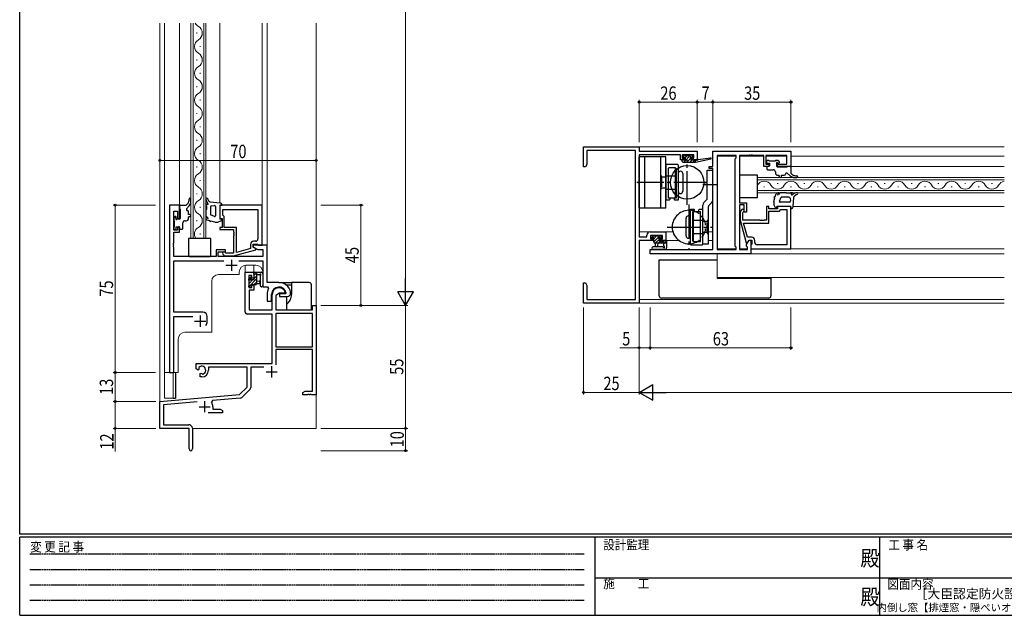
# Model space of a CAD drawing. Extents: x 0 to 793, y 0 to 564.
# Drawn here: x 3 to 444, y 0 to 267 of the extents above; entities that cross this region are included whole.
import ezdxf
from ezdxf.enums import TextEntityAlignment as Align

# ---------------------------------------------------------------- set-up
doc = ezdxf.new("R2010")
doc.units = 0
for name, pattern in [('DASHED', [0.75, 0.5, -0.25]), ('HIDDEN', [0.375, 0.25, -0.125]), ('YCENTER_1', [13, 10, -1, 1, -1]), ('YHIDDEN_1', [4, 3, -1])]:
    doc.linetypes.add(name, pattern=pattern)
doc.layers.add('USER1', color=3, linetype='CONTINUOUS')
doc.layers.add('YKK_ZWAK', color=7, linetype='CONTINUOUS')
for name, color, linetype, lineweight in [('YKK_11', 7, 'CONTINUOUS', 30), ('YKK_12', 2, 'CONTINUOUS', 13), ('YKK_13', 4, 'CONTINUOUS', 30), ('YKK_D', 6, 'CONTINUOUS', 13)]:
    doc.layers.add(name, color=color, linetype=linetype, lineweight=lineweight)
doc.styles.get("Standard").update_dxf_attribs({"font": 'ROMANS.SHX', "bigfont": 'EXTFONT.SHX'})
doc.styles.add('text-b', font='extslim2.shx', dxfattribs={"width": 0.8, "bigfont": 'extfont2.shx'})
doc.styles.add('YKK_OSSTYLE1', font='romans.shx', dxfattribs={"width": 0.9, "bigfont": 'EXTFONT.SHX'})

# ---------------------------------------------------------------- blocks, each defined once
blk = doc.blocks.new('A201')
at = {"layer": 'YKK_ZWAK', "color": 254, "linetype": 'Continuous'}
for p, q in [((21, 35), (21, 410)), ((571, 35), (21, 35)), ((544, 34), (21, 34)), ((21, 9), (21, 34)), ((205, 34), (205, 9)), ((296, 34), (296, 9)), ((21, 9), (544, 9))]:
    blk.add_line(p, q, dxfattribs=at)
at = {"layer": 'YKK_ZWAK', "color": 131, "linetype": 'HIDDEN'}
for p, q in [((24.28, 28.63), (201.57, 28.63)), ((24.28, 23.68), (201.57, 23.68)), ((24.28, 18.74), (201.57, 18.74)), ((24.28, 13.79), (201.57, 13.79))]:
    blk.add_line(p, q, dxfattribs=at)
at = {"layer": 'YKK_ZWAK', "color": 131, "linetype": 'Continuous'}
for p, q in [((205, 21), (297, 21)), ((297, 21), (389, 21))]:
    blk.add_line(p, q, dxfattribs=at)
at = {"layer": 'YKK_ZWAK', "color": 131, "linetype": 'Continuous', "style": 'YKK_OSSTYLE1', "width": 0.9}
for s, p in [('変 更 記 事', (24.37, 29.39)), ('設計監理', (207.69, 30.05)), ('工 事 名', (298.87, 30.05)), ('施\u3000\u3000工', (207.69, 17.68)), ('図面内容', (298.58, 17.47))]:
    blk.add_text(s, height=3, dxfattribs=at).set_placement(p)
at = {"layer": 'YKK_ZWAK', "color": 254, "linetype": 'Continuous', "style": 'YKK_OSSTYLE1', "width": 0.9}
for p in [(289.94, 24.75), (289.94, 12.37)]:
    blk.add_text('殿', height=5, dxfattribs=at).set_placement(p)

msp = doc.modelspace()

# ---------------------------------------------------------------- linework, layer by layer
at = {"layer": 'YKK_11', "linetype": 'ByBlock', "lineweight": -2, "ltscale": 0.5}
for p, q in [((255.23, 200.85), (255.23, 209.85)), ((255.23, 209.85), (280.23, 209.85)), ((278.6, 208.22), (256.86, 208.22)), ((256.86, 208.22), (256.86, 201.94)), ((278.6, 141.48), (278.6, 208.22)), ((280.23, 209.85), (280.23, 207.85)), ((280.23, 207.85), (306.23, 207.85)), ((306.23, 207.85), (306.23, 203.95)), ((313.23, 201.05), (313.23, 207.85)), ((313.23, 207.85), (348.23, 207.85)), ((348.23, 207.85), (348.23, 201.05)), ((298.73, 206.22), (280.23, 206.22)), ((280.23, 206.22), (280.23, 169.48)), ((298.73, 203.95), (298.73, 206.22)), ((300.63, 203.95), (298.73, 203.95)), ((304.73, 206.22), (299.53, 206.22)), ((299.53, 206.22), (299.53, 204.75)), ((299.53, 204.75), (300.63, 204.75)), ((300.63, 204.75), (300.63, 203.95)), ((303.63, 203.95), (303.63, 204.75)), ((303.63, 204.75), (304.73, 204.75)), ((306.23, 203.95), (303.63, 203.95)), ((304.73, 204.75), (304.73, 206.22)), ((315.16, 205.92), (315.16, 163.78)), ((315.16, 205.92), (315.16, 163.78)), ((323.73, 205.92), (315.16, 205.92)), ((323.3, 204.42), (323.73, 204.85)), ((323.3, 165.28), (323.3, 204.42)), ((323.73, 204.85), (323.73, 205.92)), ((329.27, 205.92), (325.23, 205.92)), ((325.23, 205.92), (325.23, 184.75)), ((329.45, 206.04), (329.27, 205.92)), ((330, 206.04), (329.45, 206.04)), ((330.19, 205.92), (330, 206.04)), ((330.27, 205.92), (330.19, 205.92)), ((330.45, 206.04), (330.27, 205.92)), ((331, 206.04), (330.45, 206.04)), ((331.19, 205.92), (331, 206.04)), ((336.03, 205.92), (331.19, 205.92)), ((336.03, 201.05), (336.03, 205.92)), ((346.3, 205.92), (337.03, 205.92)), ((337.03, 205.92), (337.03, 202.05)), ((346.3, 202.05), (346.3, 205.92)), ((256.23, 200.85), (255.23, 200.85)), ((256.86, 201.94), (256.23, 200.85)), ((311.53, 200.05), (311.53, 201.05)), ((311.53, 201.05), (313.23, 201.05)), ((313.23, 200.05), (311.53, 200.05)), ((313.23, 163.78), (313.23, 200.05)), ((338.23, 201.05), (336.03, 201.05)), ((337.03, 202.05), (338.23, 202.05)), ((338.23, 202.05), (338.23, 201.05)), ((342.23, 201.05), (342.23, 202.05)), ((342.23, 202.05), (346.3, 202.05)), ((348.23, 201.05), (342.23, 201.05)), ((74.43, 183.73), (69.83, 183.73)), ((69.83, 183.73), (69.83, 108.73)), ((71.76, 172.53), (71.76, 181.03)), ((71.76, 181.03), (73.43, 181.03)), ((73.43, 181.03), (73.43, 177.73)), ((74.43, 177.73), (74.43, 183.73)), ((111.43, 183.73), (92.43, 183.73)), ((92.43, 183.73), (92.43, 177.73)), ((93.73, 181.8), (109.5, 181.8)), ((93.73, 181.8), (109.5, 181.8)), ((93.73, 179.23), (93.73, 181.8)), ((109.5, 181.8), (109.5, 168.53)), ((111.43, 165.73), (111.43, 183.73)), ((325.23, 184.75), (328.23, 184.75)), ((327.23, 183.75), (325.23, 183.75)), ((325.23, 183.75), (325.23, 163.78)), ((326.2, 181.67), (325.43, 180.89)), ((325.43, 180.89), (325.43, 176.95)), ((326.63, 180.4), (327.05, 180.82)), ((327.23, 180.55), (327.23, 183.75)), ((328.23, 184.75), (328.23, 180.55)), ((338.23, 183.05), (337.23, 183.05)), ((337.23, 183.05), (337.23, 176.95)), ((338.23, 182.05), (338.23, 183.05)), ((342.23, 182.05), (338.23, 182.05)), ((338.23, 175.65), (338.23, 181.05)), ((338.23, 181.05), (343.03, 181.05)), ((348.23, 183.05), (342.23, 183.05)), ((342.23, 183.05), (342.23, 182.05)), ((343.03, 181.05), (343.53, 181.55)), ((343.53, 181.55), (343.73, 181.75)), ((343.73, 181.75), (346.3, 181.75)), ((346.3, 181.75), (346.3, 165.98)), ((346.3, 181.75), (346.3, 165.98)), ((348.23, 164.05), (348.23, 183.05)), ((73.43, 177.73), (74.43, 177.73)), ((92.43, 177.73), (93.43, 177.73)), ((93.43, 177.73), (93.43, 173.73)), ((93.93, 179.03), (93.73, 179.23)), ((94.43, 178.53), (93.93, 179.03)), ((94.43, 173.73), (94.43, 178.53)), ((325.43, 176.95), (328.13, 166.85)), ((326.63, 176.95), (326.63, 180.4)), ((334.27, 176.95), (326.63, 176.95)), ((328.23, 180.55), (327.23, 180.55)), ((334.45, 176.83), (334.27, 176.95)), ((335, 176.83), (334.45, 176.83)), ((335.19, 176.95), (335, 176.83)), ((335.27, 176.95), (335.19, 176.95)), ((335.45, 176.83), (335.27, 176.95)), ((336, 176.83), (335.45, 176.83)), ((336.19, 176.95), (336, 176.83)), ((337.23, 176.95), (336.19, 176.95)), ((73.43, 172.53), (71.76, 172.53)), ((74.43, 173.73), (73.43, 173.73)), ((73.43, 173.73), (73.43, 172.53)), ((74.43, 171.53), (74.43, 173.73)), ((93.43, 173.73), (92.43, 173.73)), ((92.43, 173.73), (92.43, 172.73)), ((92.43, 172.73), (98.53, 172.73)), ((99.83, 173.73), (94.43, 173.73)), ((98.53, 172.73), (98.53, 171.69)), ((99.83, 162.52), (99.83, 173.73)), ((328.71, 169.35), (327.02, 175.65)), ((327.02, 175.65), (338.23, 175.65)), ((71.76, 166.69), (71.76, 171.53)), ((71.76, 171.53), (74.43, 171.53)), ((98.53, 171.69), (98.65, 171.51)), ((98.65, 170.96), (98.53, 170.77)), ((98.53, 170.77), (98.53, 170.69)), ((98.53, 170.69), (98.65, 170.51)), ((98.65, 169.96), (98.53, 169.77)), ((98.53, 169.77), (98.53, 162.13)), ((98.65, 171.51), (98.65, 170.96)), ((98.65, 170.51), (98.65, 169.96)), ((280.23, 169.48), (283.63, 169.48)), ((286.43, 167.85), (280.23, 167.85)), ((280.23, 167.85), (280.23, 139.85)), ((283.63, 169.48), (283.63, 170.25)), ((285.13, 171.75), (292.23, 171.75)), ((290.73, 170.12), (285.26, 170.12)), ((285.26, 170.12), (285.26, 168.65)), ((285.26, 168.65), (286.43, 168.65)), ((286.43, 168.65), (286.43, 167.85)), ((289.43, 167.85), (289.43, 168.65)), ((289.43, 168.65), (290.73, 168.65)), ((292.23, 167.85), (289.43, 167.85)), ((290.73, 168.65), (290.73, 170.12)), ((292.23, 171.75), (292.23, 167.85)), ((328.3, 166.09), (329.43, 168.05)), ((330.53, 169.35), (328.71, 169.35)), ((328.73, 166.85), (329.43, 168.05)), ((329.43, 168.05), (330.23, 168.05)), ((329.43, 168.05), (330.73, 168.05)), ((330.23, 168.05), (330.23, 161.85)), ((330.73, 168.05), (330.73, 166.25)), ((332.03, 166.98), (332.03, 167.85)), ((71.64, 166.51), (71.76, 166.69)), ((71.64, 165.96), (71.64, 166.51)), ((71.76, 165.77), (71.64, 165.96)), ((71.64, 165.51), (71.76, 165.69)), ((71.64, 164.96), (71.64, 165.51)), ((71.76, 164.77), (71.64, 164.96)), ((71.76, 165.69), (71.76, 165.77)), ((71.76, 160.73), (71.76, 164.77)), ((94.93, 163.73), (90.73, 163.73)), ((90.73, 163.73), (90.73, 160.73)), ((94.93, 162.73), (94.93, 163.73)), ((98.52, 160.93), (108.63, 163.64)), ((106.13, 164.21), (99.83, 162.52)), ((106.13, 166.03), (106.13, 164.21)), ((107.43, 164.93), (107.43, 166.23)), ((107.43, 166.23), (109.23, 166.23)), ((113.63, 165.73), (107.43, 165.73)), ((107.43, 165.73), (107.43, 164.93)), ((107.43, 164.93), (109.39, 163.8)), ((108.63, 164.24), (107.43, 164.93)), ((108.5, 167.53), (107.63, 167.53)), ((108.63, 163.64), (108.63, 164.24)), ((109.23, 166.23), (109.43, 166.03)), ((109.39, 163.8), (111.7, 163.8)), ((109.43, 166.03), (109.73, 165.73)), ((109.73, 165.73), (111.43, 165.73)), ((111.7, 163.8), (111.7, 160.73)), ((113.63, 149.03), (113.63, 165.73)), ((285.23, 161.85), (285.23, 163.78)), ((285.23, 163.78), (313.23, 163.78)), ((315.16, 163.78), (323.73, 163.78)), ((323.73, 164.85), (323.3, 165.28)), ((323.73, 163.78), (323.73, 164.85)), ((325.23, 163.78), (328.73, 163.78)), ((328.13, 166.85), (328.73, 166.85)), ((328.3, 165.28), (328.3, 166.09)), ((328.73, 164.85), (328.3, 165.28)), ((328.73, 163.78), (328.73, 164.85)), ((330.53, 166.05), (330.23, 165.75)), ((330.23, 165.75), (330.23, 164.05)), ((330.23, 164.05), (348.23, 164.05)), ((330.73, 166.25), (330.53, 166.05)), ((346.3, 165.98), (333.03, 165.98)), ((90.73, 160.73), (71.76, 160.73)), ((71.76, 135.73), (71.76, 158.8)), ((71.76, 158.8), (94.28, 158.8)), ((91.73, 160.73), (91.73, 162.73)), ((91.73, 162.73), (94.93, 162.73)), ((111.7, 160.73), (91.73, 160.73)), ((93.8, 161.71), (94.58, 160.93)), ((94.58, 160.93), (98.52, 160.93)), ((95.08, 162.13), (94.65, 162.56)), ((98.53, 162.13), (95.08, 162.13)), ((100.98, 158.8), (111.7, 158.8)), ((111.7, 158.8), (111.7, 147.03)), ((330.23, 161.85), (285.23, 161.85)), ((103.73, 135.93), (103.73, 153.73)), ((103.73, 153.73), (107.63, 153.73)), ((106.83, 152.23), (105.36, 152.23)), ((105.36, 152.23), (105.36, 146.83)), ((106.83, 150.93), (106.83, 152.23)), ((107.63, 150.93), (106.83, 150.93)), ((107.63, 153.73), (107.63, 150.93)), ((105.36, 146.83), (106.83, 146.83)), ((107.63, 145.63), (105.53, 145.63)), ((105.53, 145.63), (105.53, 136.73)), ((106.83, 146.83), (106.83, 147.93)), ((106.83, 147.93), (107.63, 147.93)), ((107.63, 147.93), (107.63, 145.63)), ((111.7, 147.03), (113.85, 147.03)), ((118.93, 149.03), (113.63, 149.03)), ((113.85, 147.03), (114.29, 146.29)), ((255.23, 145.3), (255.23, 148.85)), ((255.23, 148.85), (256.23, 148.85)), ((256.23, 148.85), (256.86, 147.76)), ((256.86, 147.76), (256.86, 141.48)), ((113.63, 143.73), (113.63, 140.73)), ((115.63, 140.73), (115.63, 143.73)), ((115.93, 136.73), (115.93, 143.73)), ((119.23, 144.23), (117.56, 143.27)), ((117.56, 143.27), (117.56, 136.73)), ((121.51, 144.23), (119.23, 144.23)), ((121.89, 143.93), (119.23, 143.93)), ((119.23, 143.93), (119.23, 142.73)), ((119.23, 142.73), (122.63, 142.73)), ((121.79, 144.62), (121.51, 144.23)), ((122.18, 144.28), (121.89, 143.93)), ((124.13, 144.73), (124.12, 144.79)), ((124.13, 144.23), (124.13, 144.73)), ((255.35, 145.12), (255.23, 145.3)), ((255.23, 144.39), (255.35, 144.57)), ((255.23, 144.3), (255.23, 144.39)), ((255.35, 144.12), (255.23, 144.3)), ((255.23, 143.39), (255.35, 143.57)), ((255.23, 139.85), (255.23, 143.39)), ((255.35, 144.57), (255.35, 145.12)), ((255.35, 143.57), (255.35, 144.12)), ((256.86, 141.48), (278.6, 141.48)), ((105.53, 136.73), (115.93, 136.73)), ((113.63, 140.73), (115.63, 140.73)), ((117.56, 136.73), (134, 136.73)), ((134, 136.73), (134, 138.73)), ((134, 138.73), (135.63, 138.73)), ((135.63, 138.73), (135.63, 98.73)), ((280.23, 139.85), (255.23, 139.85)), ((84.83, 135.73), (71.76, 135.73)), ((71.76, 108.73), (71.76, 133.8)), ((71.76, 133.8), (80.28, 133.8)), ((86.83, 131.73), (86.83, 133.73)), ((115.93, 134.93), (104.73, 134.93)), ((115.93, 112.73), (115.93, 134.93)), ((134, 135.1), (117.56, 135.1)), ((134, 135.1), (117.56, 135.1)), ((117.56, 135.1), (117.56, 120.23)), ((134, 120.23), (134, 135.1)), ((117.56, 120.23), (134, 120.23)), ((134, 119.03), (117.56, 119.03)), ((117.56, 119.03), (117.56, 112.16)), ((134, 100.36), (134, 119.03)), ((81.83, 110.37), (81.83, 112.73)), ((81.83, 112.73), (115.93, 112.73)), ((82.73, 109.85), (81.83, 110.37)), ((83.06, 111.01), (83.1, 110.56)), ((83.1, 110.56), (83.08, 110.05)), ((104.63, 111.1), (87.33, 111.1)), ((87.33, 111.1), (87.33, 109.73)), ((104.63, 102.23), (104.63, 111.1)), ((112.17, 111.1), (106.26, 111.1)), ((106.26, 111.1), (106.26, 101.97)), ((69.83, 108.73), (71.76, 108.73)), ((83.08, 110.05), (82.73, 109.85)), ((83.63, 108.29), (83.98, 108.49)), ((83.63, 106.73), (83.63, 108.29)), ((84.33, 106.73), (83.63, 106.73)), ((83.98, 108.49), (84.43, 108.26)), ((84.43, 108.26), (84.81, 108)), ((101.24, 98.85), (104.63, 102.23)), ((65.63, 95.73), (101.24, 98.85)), ((101.61, 97.25), (89.15, 96.15)), ((105.97, 101.27), (102.23, 97.53)), ((129.63, 99.73), (130.72, 100.36)), ((129.63, 98.73), (129.63, 99.73)), ((131.67, 98.73), (129.63, 98.73)), ((130.72, 100.36), (134, 100.36)), ((131.85, 98.85), (131.67, 98.73)), ((132.4, 98.85), (131.85, 98.85)), ((132.59, 98.73), (132.4, 98.85)), ((132.67, 98.73), (132.59, 98.73)), ((132.85, 98.85), (132.67, 98.73)), ((133.4, 98.85), (132.85, 98.85)), ((133.59, 98.73), (133.4, 98.85)), ((135.63, 98.73), (133.59, 98.73)), ((65.63, 83.73), (65.63, 95.73)), ((82.26, 95.55), (67.26, 94.24)), ((67.26, 94.24), (67.26, 85.36)), ((89.15, 96.15), (88.77, 95.39)), ((89.33, 93.43), (89.33, 92.36)), ((93.63, 90.73), (87.28, 90.73)), ((89.33, 92.36), (92.54, 92.36)), ((92.54, 92.36), (93.63, 91.73)), ((93.63, 91.73), (93.63, 90.73)), ((67.26, 85.36), (78.53, 85.36)), ((78.63, 83.73), (65.63, 83.73)), ((78.63, 79.19), (78.63, 83.73)), ((80.13, 83.76), (80.13, 74.48)), ((78.75, 79.01), (78.63, 79.19)), ((78.63, 78.27), (78.75, 78.46)), ((78.63, 74.48), (78.63, 78.27)), ((78.75, 78.46), (78.75, 79.01))]:
    msp.add_line(p, q, dxfattribs=at)
at = {"layer": 'YKK_11', "ltscale": 0.5}
for p, q in [((97.63, 159.23), (97.63, 154.23)), ((95.13, 156.73), (100.13, 156.73)), ((83.63, 134.23), (83.63, 129.23)), ((81.13, 131.73), (86.13, 131.73)), ((115.63, 111.53), (115.63, 106.53)), ((113.13, 109.03), (118.13, 109.03)), ((83.13, 93.43), (88.13, 93.43)), ((85.63, 95.93), (85.63, 90.93))]:
    msp.add_line(p, q, dxfattribs=at)
at = {"layer": 'YKK_11', "linetype": 'ByBlock', "lineweight": -2, "ltscale": 0.5}
for centre, radius, start, end in [((326.63, 181.25), 0.6, 315, 135), ((108.5, 168.53), 1, 270, 360), ((285.13, 170.25), 1.5, 90, 180), ((330.53, 167.85), 1.5, 0, 90), ((107.63, 166.03), 1.5, 90, 180), ((333.03, 166.98), 1, 180, 270), ((94.23, 162.13), 0.6, 45, 225), ((118.93, 143.73), 5.3, 151.1343, 180), ((118.93, 143.73), 3.3, 9.594, 180), ((118.93, 143.73), 3, 17.2353, 180), ((118.93, 143.73), 5.3, 11.4784, 90), ((122.63, 144.23), 1.5, 270, 360), ((84.83, 133.73), 2, 0, 90), ((104.73, 135.93), 1, 180, 270), ((83.63, 131.73), 3.2, 321.6335, 360), ((84.33, 109.73), 1.8, 285.3669, 134.6331), ((84.33, 109.73), 3, 270, 360), ((105.26, 101.97), 1, 315, 360), ((101.53, 98.24), 1, 275, 315), ((85.63, 93.43), 3.7, 0, 31.9633), ((78.53, 83.76), 1.6, 0, 90), ((79.38, 74.48), 0.75, 180, 0)]:
    msp.add_arc(centre, radius, start, end, dxfattribs=at)
at = {"layer": 'YKK_12'}
for p, q in [((65.63, 265.23), (65.63, 83.73)), ((67.63, 108.73), (67.63, 265.23)), ((74.43, 183.23), (74.43, 265.23)), ((79.43, 168.73), (79.43, 265.23)), ((80.43, 265.23), (80.43, 168.73)), ((85.23, 168.73), (85.23, 265.23)), ((86.23, 265.23), (86.23, 168.73)), ((92.43, 184.66), (92.43, 265.23)), ((111.43, 265.23), (111.43, 183.73)), ((113.63, 265.23), (113.63, 149.33)), ((135.63, 265.23), (135.63, 95.21)), ((82.07, 260.53), (82.07, 260.93)), ((83.59, 254.53), (83.59, 254.93)), ((82.07, 248.53), (82.07, 248.93)), ((83.59, 242.53), (83.59, 242.93)), ((82.07, 236.53), (82.07, 236.93)), ((83.59, 230.53), (83.59, 230.93)), ((82.07, 224.53), (82.07, 224.93)), ((83.59, 218.53), (83.59, 218.93)), ((82.07, 212.53), (82.07, 212.93)), ((279.93, 209.85), (443.73, 209.85)), ((83.59, 206.53), (83.59, 206.93)), ((315.16, 205.65), (323.73, 205.65)), ((325.23, 205.65), (336.03, 205.65)), ((337.03, 205.65), (346.3, 205.65)), ((348.23, 205.65), (443.73, 205.65)), ((82.07, 200.53), (82.07, 200.93)), ((443.73, 201.05), (347.73, 201.05)), ((83.59, 194.53), (83.59, 194.93)), ((333.23, 189.25), (333.23, 196.05)), ((333.23, 196.05), (443.73, 196.05)), ((443.73, 195.05), (333.23, 195.05)), ((309.22, 193.65), (310.73, 193.65)), ((333.23, 190.25), (443.73, 190.25)), ((336.03, 191.89), (336.43, 191.89)), ((342.03, 193.41), (342.43, 193.41)), ((348.03, 191.89), (348.43, 191.89)), ((354.03, 193.41), (354.43, 193.41)), ((360.03, 191.89), (360.43, 191.89)), ((366.03, 193.41), (366.43, 193.41)), ((372.03, 191.89), (372.43, 191.89)), ((378.03, 193.41), (378.43, 193.41)), ((384.03, 191.89), (384.43, 191.89)), ((390.03, 193.41), (390.43, 193.41)), ((396.03, 191.89), (396.43, 191.89)), ((402.03, 193.41), (402.43, 193.41)), ((408.03, 191.89), (408.43, 191.89)), ((414.03, 193.41), (414.43, 193.41)), ((420.03, 191.89), (420.43, 191.89)), ((426.03, 193.41), (426.43, 193.41)), ((432.03, 191.89), (432.43, 191.89)), ((438.03, 193.41), (438.43, 193.41)), ((82.06, 188.53), (82.06, 188.93)), ((443.73, 189.25), (333.23, 189.25)), ((83.58, 182.53), (83.58, 182.93)), ((111.43, 183.73), (111.13, 183.73)), ((349.15, 183.05), (443.73, 183.05)), ((82.06, 176.53), (82.06, 176.93)), ((86.23, 168.73), (79.43, 168.73)), ((83.58, 170.53), (83.58, 170.93)), ((295.33, 171.75), (280.23, 171.75)), ((291.93, 167.85), (298.05, 167.85)), ((313.23, 171.75), (311.23, 171.75)), ((311.23, 167.85), (313.23, 167.85)), ((315.16, 164.05), (323.73, 164.05)), ((325.23, 164.05), (328.73, 164.05)), ((330.23, 164.05), (443.73, 164.05)), ((315.16, 161.85), (315.16, 151.25)), ((329.93, 161.85), (443.73, 161.85)), ((103.73, 153.73), (103.73, 156.71)), ((108.63, 156.73), (104.13, 156.73)), ((107.63, 153.73), (107.63, 156.73)), ((101.13, 152.63), (91.83, 152.63)), ((101.13, 153.73), (101.13, 152.63)), ((103.73, 153.73), (107.63, 153.73)), ((111.63, 153.73), (111.63, 147.03)), ((315.16, 151.25), (443.73, 151.25)), ((88.83, 149.63), (88.83, 126.73)), ((113.63, 147.03), (111.63, 147.03)), ((280.23, 141.48), (443.73, 141.48)), ((279.93, 139.85), (443.73, 139.85)), ((73.83, 108.73), (73.83, 123.73)), ((76.83, 126.73), (88.83, 126.73)), ((73.83, 108.73), (67.63, 108.73)), ((67.63, 108.73), (67.63, 97.23)), ((71.53, 108.73), (71.53, 97.23)), ((67.63, 97.23), (71.53, 97.23)), ((135.63, 99.23), (135.63, 83.73)), ((65.93, 83.73), (65.63, 83.73)), ((135.63, 83.73), (80.13, 83.73))]:
    msp.add_line(p, q, dxfattribs=at)
for centre, radius, start, end in [((84.5, 266.73), 3.44, 205.8749, 240.7965), ((81.15, 260.73), 3.44, 299.2016, 60.7965), ((84.5, 254.73), 3.44, 119.2016, 240.7965), ((81.15, 248.73), 3.44, 299.2016, 60.7965), ((84.5, 242.73), 3.44, 119.2016, 240.7965), ((81.15, 236.73), 3.44, 299.2016, 60.7965), ((84.5, 230.73), 3.44, 119.2016, 240.7965), ((81.15, 224.73), 3.44, 299.2016, 60.7965), ((84.5, 218.73), 3.44, 119.2016, 240.7965), ((81.15, 212.73), 3.44, 299.2016, 60.7965), ((84.5, 206.73), 3.44, 119.2016, 240.7965), ((81.15, 200.73), 3.44, 299.2016, 60.7965), ((84.5, 194.73), 3.44, 119.2016, 240.7965), ((336.23, 190.97), 3.44, 29.2025, 150.7975), ((348.23, 190.97), 3.44, 29.2025, 150.7975), ((360.23, 190.97), 3.44, 29.2025, 150.7975), ((372.23, 190.97), 3.44, 29.2025, 150.7975), ((384.23, 190.97), 3.44, 29.2025, 150.7975), ((396.23, 190.97), 3.44, 29.2025, 150.7975), ((408.23, 190.97), 3.44, 29.2025, 150.7975), ((420.23, 190.97), 3.44, 29.2025, 150.7975), ((432.23, 190.97), 3.44, 29.2025, 150.7975), ((444.23, 190.97), 3.44, 98.3653, 150.7975), ((81.15, 188.73), 3.44, 299.2016, 60.7965), ((342.23, 194.32), 3.44, 209.2025, 330.7975), ((354.23, 194.32), 3.44, 209.2025, 330.7975), ((366.23, 194.32), 3.44, 209.2025, 330.7975), ((378.23, 194.32), 3.44, 209.2025, 330.7975), ((390.23, 194.32), 3.44, 209.2025, 330.7975), ((402.23, 194.32), 3.44, 209.2025, 330.7975), ((414.23, 194.32), 3.44, 209.2025, 330.7975), ((426.23, 194.32), 3.44, 209.2025, 330.7975), ((438.23, 194.32), 3.44, 209.2025, 330.7975), ((84.5, 182.73), 3.44, 119.2016, 240.7965), ((81.15, 176.73), 3.44, 299.2016, 60.7965), ((84.5, 170.73), 3.44, 119.2016, 215.5829), ((104.13, 153.73), 3, 90, 180), ((108.63, 153.73), 3, 0, 90), ((91.83, 149.63), 3, 90, 180), ((76.83, 123.73), 3, 90, 180)]:
    msp.add_arc(centre, radius, start, end, dxfattribs=at)
at = {"layer": 'YKK_13', "linetype": 'Continuous'}
for p, q in [((292.23, 205.37), (280.23, 205.37)), ((280.23, 182.37), (280.23, 205.37)), ((282.73, 182.37), (282.73, 205.37)), ((289.73, 205.37), (289.73, 182.37)), ((292.23, 182.37), (292.23, 205.37)), ((299.85, 203.95), (299.53, 203.63)), ((300.69, 206.14), (299.83, 205.28)), ((303.39, 206.15), (300.19, 202.95)), ((301.85, 205.95), (300.93, 205.03)), ((303.3, 204.71), (301.54, 202.95)), ((303.89, 203.95), (302.89, 202.95)), ((304.25, 205.65), (303.67, 205.07)), ((305.24, 203.95), (304.24, 202.95)), ((292.23, 201.37), (292.23, 186.37)), ((297.43, 201.86), (292.53, 201.86)), ((293.23, 200.06), (293.23, 186.87)), ((296.43, 200.36), (293.53, 200.36)), ((296.43, 200.36), (296.43, 186.87)), ((296.73, 200.06), (296.73, 186.87)), ((297.73, 201.56), (297.73, 185.87)), ((310.73, 186.57), (310.73, 199.37)), ((310.73, 199.37), (313.23, 199.37)), ((313.23, 185.95), (313.23, 199.37)), ((296.73, 197.12), (296.43, 197.12)), ((297.73, 197.87), (297.73, 189.87)), ((299.73, 197.87), (299.73, 189.87)), ((296.73, 190.62), (296.43, 190.62)), ((293.68, 185.87), (292.23, 185.87)), ((295.98, 186.87), (293.23, 186.87)), ((293.98, 186.17), (293.68, 185.87)), ((293.98, 186.87), (293.98, 186.17)), ((295.98, 186.87), (295.98, 186.17)), ((296.73, 186.87), (295.98, 186.87)), ((295.98, 186.17), (296.28, 185.87)), ((297.73, 185.87), (296.28, 185.87)), ((309.17, 184.81), (310.58, 186.22)), ((292.23, 182.37), (280.23, 182.37)), ((303.23, 181.87), (304.68, 181.87)), ((303.23, 166.17), (303.23, 181.87)), ((304.23, 167.67), (304.23, 180.87)), ((304.23, 180.87), (304.98, 180.87)), ((304.53, 167.37), (304.53, 180.87)), ((304.98, 181.57), (304.68, 181.87)), ((304.98, 180.87), (304.98, 181.57)), ((304.98, 180.87), (307.73, 180.87)), ((306.98, 181.57), (307.28, 181.87)), ((306.98, 180.87), (306.98, 181.57)), ((307.28, 181.87), (308.73, 181.87)), ((307.73, 167.67), (307.73, 180.87)), ((308.73, 166.37), (308.73, 183.74)), ((308.73, 166.17), (308.73, 181.87)), ((308.73, 166.37), (308.73, 181.37)), ((311.23, 166.37), (311.23, 183.12)), ((311.37, 183.48), (312.79, 184.89)), ((301.23, 169.87), (301.23, 177.87)), ((303.23, 169.87), (303.23, 177.87)), ((304.23, 177.12), (304.53, 177.12)), ((304.23, 170.62), (304.53, 170.62)), ((303.53, 165.87), (308.43, 165.87)), ((304.53, 167.37), (307.43, 167.37)), ((308.73, 166.37), (311.23, 166.37))]:
    msp.add_line(p, q, dxfattribs=at)
at = {"layer": 'YKK_13', "linetype": 'ByBlock'}
for p, q in [((299.53, 203.25), (299.53, 203.65)), ((299.83, 205.35), (299.83, 205.85)), ((299.83, 203.95), (300.93, 203.95)), ((299.83, 202.95), (305.52, 202.95)), ((300.13, 206.15), (300.63, 206.15)), ((300.93, 205.05), (300.13, 205.05)), ((300.83, 205.95), (302.83, 205.95)), ((300.93, 203.95), (300.93, 205.05)), ((303.03, 206.15), (303.63, 206.15)), ((303.33, 204.59), (303.33, 203.95)), ((303.33, 203.95), (305.52, 203.95)), ((304.13, 205.05), (303.79, 205.05)), ((303.84, 206.06), (304.34, 205.56)), ((305.52, 202.95), (312.29, 204.35)), ((305.52, 203.95), (305.61, 203.96)), ((305.52, 202.95), (305.52, 203.95)), ((306.64, 204.12), (312.18, 204.94))]:
    msp.add_line(p, q, dxfattribs=at)
at = {"layer": 'YKK_13', "linetype": 'YCENTER_1', "ltscale": 1.5}
for p, q in [((301.73, 183.83), (301.73, 203.91)), ((310.77, 193.87), (279.21, 193.87)), ((308.74, 192.87), (314.83, 192.87)), ((302.53, 183.91), (302.53, 163.83)), ((292.72, 173.87), (312.97, 173.87))]:
    msp.add_line(p, q, dxfattribs=at)
at = {"layer": 'YKK_13'}
for p, q in [((337.33, 203.35), (337.33, 202.85)), ((338.33, 203.65), (337.63, 203.65)), ((341.13, 203.45), (338.53, 203.45)), ((342.33, 203.65), (341.33, 203.65)), ((343.04, 203.06), (342.54, 203.56)), ((337.43, 200.75), (337.43, 199.85)), ((337.63, 202.55), (338.53, 202.55)), ((338.23, 201.05), (337.73, 201.05)), ((337.73, 199.55), (340.23, 199.55)), ((338.53, 202.55), (338.53, 201.35)), ((341.23, 198.55), (341.23, 198.05)), ((341.93, 201.05), (341.93, 202.09)), ((346.43, 200.75), (342.23, 200.75)), ((342.39, 202.55), (342.83, 202.55)), ((346.73, 201.05), (346.43, 200.75)), ((347.93, 201.05), (346.73, 201.05)), ((348.23, 200.75), (348.23, 198.05)), ((333.23, 197.05), (325.23, 197.05)), ((325.23, 197.05), (325.23, 187.05)), ((333.23, 187.05), (333.23, 197.05)), ((342.23, 197.05), (342.93, 197.05)), ((342.93, 196.55), (342.93, 197.05)), ((343.93, 197.05), (345.23, 197.05)), ((343.93, 196.55), (343.93, 197.05)), ((346.55, 197.93), (347.93, 196.76)), ((348.23, 198.05), (348.77, 197.47)), ((349.87, 196.05), (350.89, 196.05)), ((350.22, 196.85), (350.89, 196.85)), ((78.63, 185.73), (78.63, 186.4)), ((79.43, 185.37), (79.43, 186.4)), ((88.16, 185.08), (87.67, 185.41)), ((325.23, 187.05), (333.23, 187.05)), ((340.57, 185.25), (341.01, 187.01)), ((340.7, 187.36), (341.15, 187.49)), ((341.01, 187.01), (340.7, 187.36)), ((341.15, 187.49), (341.52, 188.75)), ((342.59, 189.25), (342.38, 189.25)), ((343.09, 189.08), (342.59, 188.51)), ((343.06, 185.47), (343.79, 187.25)), ((345.87, 189.25), (343.46, 189.25)), ((347.33, 187.25), (343.79, 187.25)), ((346.17, 189.05), (346.12, 189.12)), ((347.84, 189.05), (346.17, 189.05)), ((347.83, 186.75), (347.99, 185.55)), ((348.84, 189.25), (348.34, 189.25)), ((348.44, 189.15), (348.84, 189.25)), ((348.44, 188.47), (348.44, 189.15)), ((348.77, 188.29), (349.03, 188.52)), ((349.14, 182.94), (349.57, 187.32)), ((349.57, 187.32), (349.9, 187.8)), ((74.43, 183.43), (74.43, 182.23)), ((74.43, 182.23), (74.73, 181.93)), ((74.73, 183.73), (77.43, 183.73)), ((74.73, 181.93), (74.73, 177.73)), ((77.43, 183.73), (78, 184.28)), ((77.55, 182.06), (78.72, 183.43)), ((86.33, 183.94), (86.23, 184.34)), ((86.23, 184.34), (86.23, 183.84)), ((86.23, 181.38), (86.23, 178.97)), ((87.01, 183.94), (86.33, 183.94)), ((86.43, 181.68), (86.35, 181.62)), ((86.43, 183.34), (86.43, 181.68)), ((87.18, 184.28), (86.96, 184.54)), ((92.53, 184.64), (88.16, 185.08)), ((88.23, 182.84), (88.23, 179.3)), ((88.73, 183.34), (89.93, 183.5)), ((90.43, 183.02), (90.43, 178.84)), ((92.43, 183.73), (92.43, 177.33)), ((92.43, 183.73), (93.43, 183.73)), ((340.53, 184.98), (340.53, 184.25)), ((340.61, 183.86), (341.25, 182.33)), ((341.83, 182.45), (341.83, 183.05)), ((348.23, 183.05), (341.83, 183.05)), ((347.51, 185.05), (343.33, 185.05)), ((348.23, 183.05), (348.23, 182.05)), ((71.83, 177.83), (71.83, 176.83)), ((72.42, 178.55), (71.92, 178.05)), ((72.03, 176.63), (72.03, 174.03)), ((72.93, 177.89), (72.93, 178.33)), ((74.43, 177.43), (73.39, 177.43)), ((76.93, 176.73), (77.43, 176.73)), ((78.43, 179.43), (78.43, 180.73)), ((78.93, 179.43), (78.43, 179.43)), ((78.43, 177.73), (78.43, 178.43)), ((78.93, 178.43), (78.43, 178.43)), ((86.23, 178.09), (86.23, 177.89)), ((86.4, 178.59), (86.97, 178.1)), ((87.99, 176.66), (86.72, 177.02)), ((88.12, 176.21), (87.99, 176.66)), ((88.47, 176.52), (88.12, 176.21)), ((90, 178.56), (88.23, 179.3)), ((90.22, 176.07), (88.47, 176.52)), ((91.61, 176.11), (93.14, 176.76)), ((93.03, 177.33), (92.43, 177.33)), ((71.83, 173.83), (71.83, 173.13)), ((72.13, 172.83), (72.63, 172.83)), ((72.93, 173.13), (72.93, 174.03)), ((72.93, 174.03), (74.13, 174.03)), ((74.43, 173.73), (74.43, 173.23)), ((74.73, 172.93), (75.63, 172.93)), ((75.93, 173.23), (75.93, 175.73)), ((90.5, 176.03), (91.22, 176.03)), ((78.43, 168.73), (78.43, 161.03)), ((88.43, 168.73), (78.43, 168.73)), ((88.43, 161.03), (88.43, 168.73)), ((285.53, 169.32), (285.53, 169.82)), ((285.83, 170.12), (286.33, 170.12)), ((286.73, 169.02), (285.83, 169.02)), ((286.53, 169.92), (288.63, 169.92)), ((286.73, 167.12), (286.73, 169.02)), ((288.83, 170.12), (289.43, 170.12)), ((289.13, 168.56), (289.13, 167.62)), ((289.13, 167.62), (291.43, 167.62)), ((289.93, 169.02), (289.59, 169.02)), ((289.64, 170.03), (290.14, 169.53)), ((291.63, 167.82), (292.23, 167.82)), ((290.79, 164.95), (286.54, 164.95)), ((291.72, 163.75), (286.54, 163.75)), ((292.53, 166.62), (287.23, 166.62)), ((287.33, 166.62), (287.43, 165.47)), ((288.53, 166.62), (288.42, 165.47)), ((291.33, 165.44), (291.33, 166.62)), ((291.91, 163.81), (292.34, 164.17)), ((292.53, 167.52), (292.53, 164.55)), ((78.73, 160.73), (88.13, 160.73)), ((289.23, 143.05), (289.23, 159.25)), ((289.23, 159.25), (290.23, 159.25)), ((290.23, 159.25), (315.16, 159.25)), ((105.36, 150.03), (105.36, 150.63)), ((105.45, 150.85), (105.95, 151.35)), ((106.46, 151.13), (106.46, 150.79)), ((106.92, 150.33), (107.86, 150.33)), ((107.66, 152.83), (107.66, 153.43)), ((107.86, 150.33), (107.86, 152.63)), ((107.96, 153.73), (110.92, 153.73)), ((108.86, 153.73), (108.86, 148.43)), ((110.04, 152.53), (108.86, 152.53)), ((110.53, 152), (110.53, 147.75)), ((111.66, 153.12), (111.31, 153.55)), ((111.73, 152.93), (111.73, 147.75)), ((315.23, 151.25), (315.23, 150.95)), ((315.23, 150.95), (338.23, 150.95)), ((338.23, 150.95), (339.23, 150.95)), ((339.23, 150.95), (339.23, 151.25)), ((339.23, 150.95), (339.23, 143.05)), ((105.36, 147.03), (105.36, 147.53)), ((105.56, 147.73), (105.56, 149.83)), ((106.16, 146.73), (105.66, 146.73)), ((108.36, 147.93), (106.46, 147.93)), ((106.46, 147.93), (106.46, 147.03)), ((108.86, 149.73), (110, 149.63)), ((108.86, 148.53), (110, 148.64)), ((118.93, 149.03), (124.53, 149.03)), ((122.03, 148.03), (124.53, 148.03)), ((132.43, 149.03), (124.53, 149.03)), ((124.53, 149.03), (124.53, 148.03)), ((124.53, 148.03), (124.53, 143.73)), ((133.43, 136.73), (133.43, 148.03)), ((122.23, 142.73), (122.23, 139.21)), ((338.23, 142.05), (290.23, 142.05)), ((122.23, 139.21), (122.23, 136.73)), ((122.23, 136.73), (132.43, 136.73)), ((132.43, 136.73), (133.43, 136.73)), ((72.53, 108.73), (72.53, 97.23)), ((71.53, 97.23), (72.53, 97.23))]:
    msp.add_line(p, q, dxfattribs=at)
at = {"layer": 'YKK_13', "linetype": 'YHIDDEN_1', "ltscale": 1.5}
for p, q in [((289.73, 197.37), (290.23, 196.37)), ((290.23, 196.37), (292.23, 196.37)), ((290.23, 196.37), (290.23, 191.37)), ((292.23, 196.87), (297.73, 196.87)), ((290.23, 191.37), (289.73, 190.37)), ((290.23, 191.37), (292.23, 191.37)), ((292.23, 190.87), (297.73, 190.87)), ((308.73, 176.87), (303.23, 176.87)), ((310.73, 176.37), (311.23, 177.37)), ((310.73, 176.37), (308.73, 176.37)), ((310.73, 171.37), (310.73, 176.37)), ((308.73, 170.87), (303.23, 170.87)), ((310.73, 171.37), (308.73, 171.37)), ((311.23, 170.37), (310.73, 171.37))]:
    msp.add_line(p, q, dxfattribs=at)
at = {"layer": 'YKK_13', "linetype": 'DASHED', "ltscale": 1.5}
for p, q in [((289.73, 196.87), (289.73, 190.87)), ((292.23, 196.87), (292.23, 190.87)), ((308.73, 170.87), (308.73, 176.87))]:
    msp.add_line(p, q, dxfattribs=at)
at = {"layer": 'YKK_13', "linetype": 'Continuous', "lineweight": -3}
for p, q in [((285.82, 169.02), (286.72, 169.92)), ((286.73, 167.23), (289.57, 170.08)), ((286.73, 168.58), (288.06, 169.92)), ((287.46, 166.62), (289.13, 168.29)), ((288.8, 166.62), (289.8, 167.62)), ((289.86, 169.02), (290.22, 169.38)), ((290.15, 166.62), (291.15, 167.62)), ((291.5, 166.62), (292.51, 167.62)), ((105.36, 147.11), (108.86, 150.61)), ((105.43, 149.88), (106.46, 150.9)), ((105.56, 148.65), (107.24, 150.33)), ((107.66, 153.45), (107.94, 153.73)), ((107.86, 152.3), (108.86, 153.3)), ((107.86, 150.95), (108.86, 151.95)), ((107.53, 147.93), (108.86, 149.26))]:
    msp.add_line(p, q, dxfattribs=at)
at = {"layer": 'YKK_13', "linetype": 'Continuous'}
msp.add_circle((301.73, 193.87), 7.5, dxfattribs=at)
at = {"layer": 'YKK_13', "linetype": 'ByBlock'}
for centre, radius, start, end in [((299.83, 203.65), 0.3, 90, 180), ((299.83, 203.25), 0.3, 180, 270), ((300.13, 205.85), 0.3, 90, 180), ((300.13, 205.35), 0.3, 180, 270), ((300.63, 205.95), 0.2, 0, 90), ((303.03, 205.95), 0.2, 90, 180), ((303.33, 205.05), 0.25, 33.0557, 236.9443), ((303.03, 204.59), 0.3, 0, 56.9443), ((303.79, 205.35), 0.3, 213.0557, 270), ((303.63, 205.85), 0.3, 45, 90), ((304.13, 205.35), 0.3, 270, 45), ((305.66, 203.66), 0.3, 39.1975, 99.1975), ((306.12, 204.04), 0.3, 219.1975, 338.4494), ((306.68, 203.82), 0.3, 98.4494, 158.4494), ((312.22, 204.65), 0.3, 281.7498, 98.4494)]:
    msp.add_arc(centre, radius, start, end, dxfattribs=at)
at = {"layer": 'YKK_13'}
for centre, radius, start, end in [((337.63, 203.35), 0.3, 90, 180), ((337.63, 202.85), 0.3, 180, 270), ((338.33, 203.45), 0.2, 0, 90), ((341.33, 203.45), 0.2, 90, 180), ((342.33, 203.35), 0.3, 45, 90), ((342.83, 202.85), 0.3, 270, 45), ((337.73, 200.75), 0.3, 90, 180), ((337.73, 199.85), 0.3, 180, 270), ((338.23, 201.35), 0.3, 270, 0), ((340.23, 198.55), 1, 0, 90), ((341.93, 202.55), 0.25, 33.0557, 236.9443), ((341.63, 202.09), 0.3, 0, 56.9443), ((342.23, 201.05), 0.3, 180, 270), ((342.39, 202.85), 0.3, 213.0557, 270), ((347.93, 200.75), 0.3, 0, 90), ((342.23, 198.05), 1, 180, 270), ((343.43, 196.55), 0.5, 180, 0), ((345.23, 197.55), 0.5, 270, 0), ((346.23, 197.55), 0.5, 49.6715, 180), ((349.87, 199.05), 3, 229.6715, 270), ((350.22, 198.85), 2, 223.4323, 270), ((350.89, 196.45), 0.4, 270, 90), ((76.63, 185.73), 2, 313.4323, 0), ((79.03, 186.4), 0.4, 0, 180), ((76.43, 185.37), 3, 319.6715, 0), ((86.63, 186.4), 0.4, 7.7033, 182.1673), ((89.23, 186.5), 3, 182.1673, 220.8197), ((88.51, 186.65), 1.5, 187.7033, 235.8873), ((341.53, 184.98), 1, 163.9031, 180), ((342.38, 188.25), 1, 90, 149.6157), ((342.62, 188.15), 0.5, 92.224, 165.9718), ((342.17, 188.26), 0.0348, 167.2936, 289.812), ((341.84, 189.17), 1, 289.812, 318.726), ((342.59, 188.95), 0.3, 272.224, 90), ((343.33, 185.35), 0.3, 154.9456, 270), ((343.46, 188.75), 0.5, 90, 138.726), ((345.87, 188.95), 0.3, 35.5377, 90), ((347.33, 186.75), 0.5, 0, 90), ((347.49, 185.55), 0.5, 272.2372, 0), ((348.33, 188.53), 0.713, 89.6137, 133.9941), ((348.65, 188.47), 0.213, 179.9796, 304.9919), ((350.99, 186.25), 3, 92.1673, 130.8197), ((351.15, 186.96), 1.5, 97.7033, 145.8873), ((350.89, 188.85), 0.4, 277.7033, 92.1673), ((74.73, 183.43), 0.3, 90, 180), ((77.93, 181.73), 0.5, 139.6715, 270), ((77.93, 180.73), 0.5, 0, 90), ((86.94, 183.84), 0.713, 179.6137, 223.9941), ((86.53, 181.38), 0.3, 125.5377, 180), ((87.01, 184.15), 0.213, 269.9796, 34.9919), ((88.73, 182.84), 0.5, 90, 180), ((89.93, 183), 0.5, 2.2372, 90), ((92.43, 183.65), 1, 4.7485, 84.2398), ((341.53, 184.25), 1, 180, 202.8147), ((341.53, 182.45), 0.3, 202.8147, 0), ((348.14, 183.04), 1, 274.7485, 354.2398), ((72.13, 177.83), 0.3, 135, 180), ((72.03, 176.83), 0.2, 180, 270), ((72.63, 178.33), 0.3, 0, 135), ((72.93, 177.43), 0.25, 123.0557, 326.9443), ((72.63, 177.89), 0.3, 303.0557, 0), ((73.39, 177.13), 0.3, 90, 146.9443), ((74.43, 177.73), 0.3, 270, 0), ((76.93, 175.73), 1, 90, 180), ((77.43, 177.73), 1, 270, 0), ((78.93, 178.93), 0.5, 270, 90), ((86.73, 178.97), 0.5, 180, 228.726), ((86.53, 178.09), 0.3, 2.224, 180), ((87.23, 177.89), 1, 180, 239.6157), ((87.33, 178.12), 0.5, 182.224, 255.9718), ((86.31, 177.34), 1, 19.812, 48.726), ((87.21, 177.67), 0.0348, 257.2936, 19.812), ((90.13, 178.84), 0.3, 244.9456, 0), ((93.03, 177.03), 0.3, 292.8147, 90), ((72.03, 173.83), 0.2, 90, 180), ((72.13, 173.13), 0.3, 180, 270), ((72.63, 173.13), 0.3, 270, 0), ((74.13, 173.73), 0.3, 0, 90), ((74.73, 173.23), 0.3, 180, 270), ((75.63, 173.23), 0.3, 270, 0), ((90.5, 177.03), 1, 253.9031, 270), ((91.22, 177.03), 1, 270, 292.8147), ((285.83, 169.82), 0.3, 90, 180), ((285.83, 169.32), 0.3, 180, 270), ((286.33, 169.92), 0.2, 0, 90), ((288.83, 169.92), 0.2, 90, 180), ((289.13, 169.02), 0.25, 33.0557, 236.9443), ((288.83, 168.56), 0.3, 0, 56.9443), ((289.59, 169.32), 0.3, 213.0557, 270), ((289.43, 169.82), 0.3, 45, 90), ((289.93, 169.32), 0.3, 270, 45), ((291.63, 167.62), 0.2, 90, 180), ((292.23, 167.52), 0.3, 0, 90), ((286.54, 164.35), 0.6, 90, 270), ((287.23, 167.12), 0.5, 180, 270), ((287.93, 165.52), 0.5, 185.0921, 354.9079), ((290.79, 164.65), 0.3, 26.7437, 90), ((291.33, 164.92), 0.3, 206.7437, 60), ((291.63, 165.44), 0.3, 180, 240), ((291.72, 164.05), 0.3, 270, 309.2345), ((292.03, 164.55), 0.5, 309.2345, 0), ((78.73, 161.03), 0.3, 180, 270), ((88.13, 161.03), 0.3, 270, 0), ((105.66, 150.63), 0.3, 135, 180), ((105.56, 150.03), 0.2, 180, 270), ((106.16, 151.13), 0.3, 0, 135), ((106.46, 150.33), 0.25, 123.0557, 326.9443), ((106.16, 150.79), 0.3, 303.0557, 0), ((106.92, 150.03), 0.3, 90, 146.9443), ((107.96, 153.43), 0.3, 90, 180), ((107.86, 152.83), 0.2, 180, 270), ((110.04, 152.83), 0.3, 270, 330), ((110.56, 152.53), 0.3, 296.7437, 150), ((110.83, 152), 0.3, 116.7437, 180), ((110.92, 153.23), 0.5, 39.2345, 90), ((111.43, 152.93), 0.3, 0, 39.2345), ((105.56, 147.53), 0.2, 90, 180), ((105.66, 147.03), 0.3, 180, 270), ((106.16, 147.03), 0.3, 270, 0), ((108.36, 148.43), 0.5, 270, 0), ((109.96, 149.13), 0.5, 275.0921, 84.9079), ((111.13, 147.75), 0.6, 180, 0), ((132.43, 148.03), 1, 0, 90), ((118.93, 143.73), 5.6, 306.1063, 0), ((290.23, 143.05), 1, 180, 270), ((338.23, 143.05), 1, 270, 0)]:
    msp.add_arc(centre, radius, start, end, dxfattribs=at)
at = {"layer": 'YKK_13', "linetype": 'Continuous'}
for centre, radius, start, end in [((292.53, 201.56), 0.3, 90, 180), ((293.53, 200.06), 0.3, 90, 180), ((296.43, 200.06), 0.3, 0, 90), ((297.43, 201.56), 0.3, 0, 90), ((298.73, 197.87), 1, 90, 180), ((298.73, 197.87), 1, 0, 90), ((298.73, 189.87), 1, 180, 270), ((298.73, 189.87), 1, 270, 0), ((310.23, 186.57), 0.5, 315, 0), ((311.73, 185.95), 1.5, 315, 0), ((302.53, 173.87), 7.5, 84.6446, 180), ((310.23, 183.74), 1.5, 135, 180), ((311.73, 183.12), 0.5, 135, 180), ((302.23, 177.87), 1, 90, 180), ((302.23, 177.87), 1, 0, 90), ((302.53, 173.87), 7.5, 180, 275.3554), ((302.23, 169.87), 1, 180, 270), ((302.23, 169.87), 1, 270, 0), ((304.53, 167.67), 0.3, 180, 270), ((307.43, 167.67), 0.3, 270, 0), ((303.53, 166.17), 0.3, 180, 270), ((308.43, 166.17), 0.3, 270, 0)]:
    msp.add_arc(centre, radius, start, end, dxfattribs=at)
at = {"layer": 'YKK_13', "linetype": 'YHIDDEN_1', "ltscale": 1.5}
msp.add_arc((302.53, 173.87), 7.5, 275.3554, 84.6446, dxfattribs=at)
at = {"layer": 'YKK_13'}
msp.add_ellipse((315.32, 156.55), major_axis=(0, 5.6), ratio=0.022664, start_param=3.141593, end_param=3.470651, dxfattribs=at)
at = {"layer": 'YKK_13', "linetype": 'Continuous'}
msp.add_point((279.73, 193.87), dxfattribs=at)
msp.add_point((279.73, 193.87), dxfattribs=at)
at = {"layer": 'YKK_D'}
for p, q in [((175.63, 145.73), (175.63, 411.73)), ((280.23, 211.85), (280.23, 230.85)), ((280.23, 229.85), (306.23, 229.85)), ((306.23, 211.85), (306.23, 230.85)), ((306.23, 211.85), (306.23, 230.85)), ((306.23, 229.85), (313.23, 229.85)), ((313.23, 211.85), (313.23, 230.85)), ((313.23, 211.85), (313.23, 230.85)), ((348.23, 229.85), (313.23, 229.85)), ((348.23, 211.85), (348.23, 230.85)), ((135.63, 203.73), (65.63, 203.73)), ((63.63, 183.73), (44.63, 183.73)), ((45.63, 183.73), (45.63, 108.73)), ((137.63, 183.73), (156.63, 183.73)), ((155.63, 138.73), (155.63, 183.73)), ((137.63, 138.73), (176.63, 138.73)), ((137.63, 138.73), (156.63, 138.73)), ((137.63, 138.73), (176.63, 138.73)), ((175.63, 83.73), (175.63, 138.73)), ((255.23, 137.85), (255.23, 98.85)), ((280.23, 137.85), (280.23, 98.85)), ((280.23, 137.85), (280.23, 98.85)), ((280.23, 137.85), (280.23, 118.85)), ((285.23, 137.85), (285.23, 118.85)), ((285.23, 137.85), (285.23, 118.85)), ((348.23, 137.85), (348.23, 118.85)), ((280.23, 119.85), (271.63, 119.85)), ((285.23, 119.85), (280.23, 119.85)), ((285.23, 119.85), (348.23, 119.85)), ((63.63, 108.73), (44.63, 108.73)), ((63.63, 108.73), (44.63, 108.73)), ((45.63, 95.73), (45.63, 108.73)), ((255.23, 99.85), (280.23, 99.85)), ((603.23, 99.85), (287.23, 99.85)), ((63.63, 95.73), (44.63, 95.73)), ((63.82, 95.73), (44.63, 95.73)), ((45.63, 95.73), (45.63, 83.73)), ((63.82, 83.73), (44.63, 83.73)), ((45.63, 83.73), (45.63, 73.39)), ((137.63, 83.73), (176.63, 83.73)), ((137.63, 83.73), (176.63, 83.73)), ((175.63, 83.73), (175.63, 73.73)), ((137.63, 73.73), (176.63, 73.73))]:
    msp.add_line(p, q, dxfattribs=at)
at = {"layer": 'YKK_D', "lineweight": -2}
for p, q in [((175.63, 138.73), (175.63, 150.86)), ((175.63, 138.73), (172.13, 144.8)), ((179.13, 144.8), (172.13, 144.8)), ((175.63, 138.73), (179.13, 144.8)), ((280.23, 99.85), (286.29, 103.35)), ((286.29, 96.35), (286.29, 103.35)), ((280.23, 99.85), (286.29, 96.35)), ((280.23, 99.85), (292.35, 99.85))]:
    msp.add_line(p, q, dxfattribs=at)
at = {"layer": 'YKK_D', "linetype": 'ByBlock', "lineweight": -2}
for centre in [(280.23, 229.85), (306.23, 229.85), (306.23, 229.85), (313.23, 229.85), (313.23, 229.85), (348.23, 229.85), (65.63, 203.73), (135.63, 203.73), (45.63, 183.73), (155.63, 183.73), (155.63, 138.73), (280.23, 119.85), (285.23, 119.85), (285.23, 119.85), (348.23, 119.85), (45.63, 108.73), (45.63, 108.73), (255.23, 99.85), (45.63, 95.73), (45.63, 95.73), (45.63, 83.73), (175.63, 83.73), (175.63, 83.73), (175.63, 73.73)]:
    msp.add_circle(centre, 0.425, dxfattribs=at)

# ---------------------------------------------------------------- block references
at = {"layer": 'YKK_ZWAK', "xscale": 1.4, "yscale": 1.4, "zscale": 1.4}
msp.add_blockref('A201', (-26.6, -12.6), dxfattribs=at)

# ---------------------------------------------------------------- texts
at = {"layer": 'USER1', "color": 3}
for s, height, p in [('［大臣認定防火設備(個別認定)］BGE31', 4.2, (454.38, 9.65)), ('内倒し窓【排煙窓・隠ぺいオペレーター仕様】RC枠／18mm溝幅', 3.4, (454.38, 3.48))]:
    msp.add_text(s, height=height, dxfattribs=at).set_placement(p, align=Align.MIDDLE_CENTER)
at = {"layer": 'YKK_D', "style": 'text-b', "width": 0.8}
for s, p in [('26', (289.71, 230.85)), ('7', (308.13, 230.85)), ('35', (327.21, 230.85)), ('70', (97.11, 204.73)), ('5', (272.63, 120.85)), ('63', (313.21, 120.85)), ('25', (264.21, 100.85))]:
    msp.add_text(s, height=6, dxfattribs=at).set_placement(p)
for s, p in [('45', (154.63, 157.71)), ('75', (44.63, 142.71)), ('55', (174.63, 107.71)), ('13', (44.63, 98.71)), ('12', (44.83, 74.19)), ('10', (174.83, 75.21))]:
    msp.add_text(s, height=6, rotation=90, dxfattribs=at).set_placement(p)

doc.saveas('drawing.dxf')
